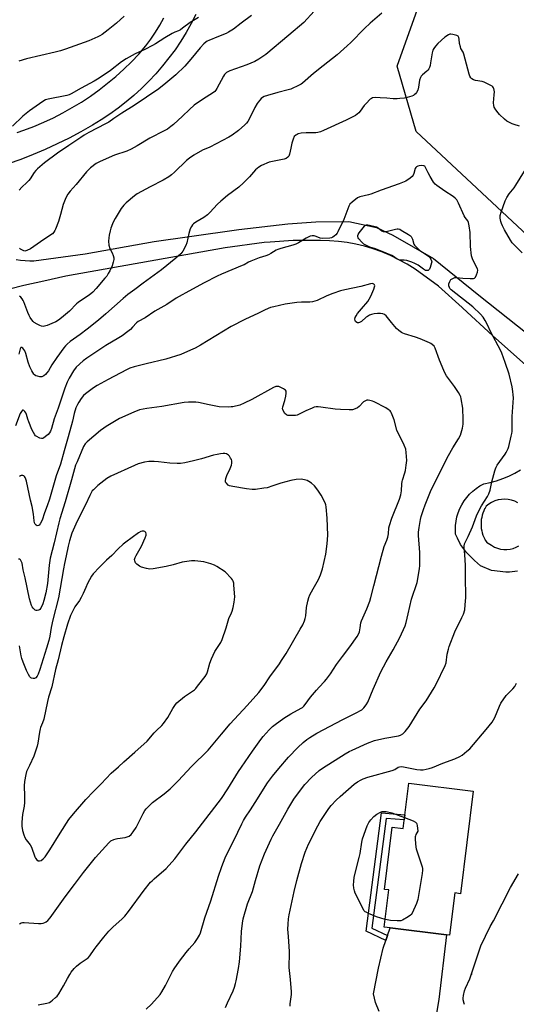
# Model space of a CAD drawing. Units: inches. Extents: x 1237765 to 1243765, y 509456 to 513456.
# Drawn here: x 1239161 to 1239422, y 511500 to 512018 of the extents above; entities that cross this region are included whole.
import ezdxf

# ---------------------------------------------------------------- set-up
doc = ezdxf.new("R2010")
doc.units = ezdxf.units.IN
doc.header["$MEASUREMENT"] = 0
for name, color, linetype in [('BLDG-Footprint', 5, 'Continuous'), ('ELEV-Spot Elevation', 7, 'Continuous'), ('NTRL-Trees', 3, 'Continuous'), ('TRANS-Non Street Sidewalk', 7, 'Continuous'), ('TRANS-Road', 130, 'Continuous'), ('Undefined', 1, 'Continuous')]:
    doc.layers.add(name, color=color, linetype=linetype)

msp = doc.modelspace()

# ---------------------------------------------------------------- linework, layer by layer
at = {"layer": 'BLDG-Footprint', "elevation": 331.64}
msp.add_lwpolyline([(1239399.41, 511612.16), (1239392.71, 511558.16), (1239389.69, 511558.54), (1239386.92, 511536.25), (1239385.37, 511536.45), (1239355.69, 511540.14), (1239352.63, 511540.52), (1239355.07, 511560.14), (1239352.67, 511560.44), (1239356.73, 511593.14), (1239362.59, 511592.42), (1239365.56, 511616.37)], close=True, dxfattribs=at)
at = {"layer": 'ELEV-Spot Elevation'}
msp.add_point((1239398.54, 511515.76, 331.89), dxfattribs=at)
at = {"layer": 'NTRL-Trees'}
msp.add_lwpolyline([(1239551.12, 512061.77), (1239502.35, 512011.17), (1239486.43, 511992.6), (1239475.82, 511971.37), (1239473.17, 511936.88), (1239475.82, 511923.62), (1239460.5, 511901.53), (1239433.37, 511899.74), (1239369.38, 511959.4), (1239359.4, 511993.74), (1239370.13, 512023.81)], dxfattribs=at)
at = {"layer": 'TRANS-Non Street Sidewalk'}
msp.add_lwpolyline([(1239354.31, 511536.11), (1239353.41, 511533.49), (1239343.13, 511538.43), (1239351.16, 511600.76), (1239363.49, 511599.7), (1239363.15, 511596.97), (1239353.55, 511597.8), (1239346.11, 511540.05)], close=True, dxfattribs=at)
at = {"layer": 'TRANS-Road'}
for points in [[(1239253.5, 512021), (1239251.02, 512016.21), (1239248.35, 512011.52), (1239245.51, 512006.93), (1239242.48, 512002.46), (1239239.28, 511998.12), (1239235.91, 511993.9), (1239232.38, 511989.82), (1239228.7, 511985.87), (1239224.86, 511982.08), (1239220.87, 511978.44), (1239216.75, 511974.95), (1239212.49, 511971.63), (1239208.11, 511968.49), (1239203.6, 511965.51), (1239198.99, 511962.71), (1239192.92, 511959.25), (1239186.76, 511955.97), (1239180.51, 511952.87), (1239174.17, 511949.95), (1239167.74, 511947.21), (1239161.24, 511944.66), (1239154.67, 511942.31)], [(1239159.33, 511958.86), (1239162.87, 511960.13), (1239168.15, 511962.11), (1239173.35, 511964.29), (1239178.47, 511966.66), (1239183.49, 511969.23), (1239188.42, 511971.98), (1239193.24, 511974.91), (1239197.94, 511978.02), (1239202.53, 511981.31), (1239206.98, 511984.77), (1239211.31, 511988.39), (1239215.49, 511992.17), (1239219.53, 511996.11), (1239223.42, 512000.19), (1239227.15, 512004.42), (1239229.77, 512007.96), (1239232.22, 512011.62), (1239234.49, 512015.4), (1239236.57, 512019.27)], [(1239349.92, 511496.12), (1239348.02, 511500.94), (1239346.91, 511505.39), (1239349.52, 511518.94), (1239352.04, 511529.48), (1239353.41, 511533.49), (1239354.31, 511536.11), (1239355.69, 511540.14), (1239385.37, 511536.45), (1239381.4, 511502.41), (1239378.84, 511488.11)]]:
    msp.add_lwpolyline(points, dxfattribs=at)
for points in [[(1239158.77, 511891.97, 0), (1239161.18, 511891.68, 0), (1239163.6, 511891.46, 0), (1239166.03, 511891.33, 0), (1239168.23, 511891.28, 0), (1239195.26, 511895, 0), (1239231.58, 511901.47, 0), (1239250.06, 511904.21, 0), (1239276.02, 511907.74, 0), (1239301.8, 511910.76, 0), (1239316.58, 511911.89, 0), (1239333.89, 511912.1, 0), (1239348.58, 511908.85, 0), (1239357.16, 511904.88, 0), (1239378.62, 511892.46, 0), (1239402.32, 511873.26, 0), (1239443.2, 511840.9, 0)], [(1239428.67, 511835.04, 0), (1239409.53, 511851.99, 0), (1239394.04, 511866.37, 0), (1239393.56, 511866.81, 0), (1239381.13, 511877.96, 0), (1239368.85, 511886.9, 0), (1239364.66, 511889.52, 0), (1239360.35, 511891.92, 0), (1239355.91, 511894.09, 0), (1239351.36, 511896.02, 0), (1239346.72, 511897.72, 0), (1239342.24, 511899.07, 0), (1239337.7, 511900.17, 0), (1239333.1, 511901, 0), (1239328.45, 511901.58, 0), (1239323.79, 511901.9, 0), (1239319.11, 511901.95, 0), (1239304.72, 511902.05, 0), (1239292.64, 511901.23, 0), (1239289.36, 511901, 0), (1239268.91, 511898.23, 0), (1239184.95, 511883.19, 0), (1239173.47, 511880.56, 0), (1239162.89, 511878.29, 0), (1239155.28, 511876.38, 0)], [(1239422.74, 511727.98, 0), (1239421.37, 511727.71, 0), (1239419.99, 511727.51, 0), (1239418.6, 511727.4, 0), (1239417.2, 511727.36, 0), (1239416.6, 511727.37, 0), (1239409.1, 511728.32, 0), (1239403.23, 511730.78, 0), (1239400.09, 511733.56, 0), (1239395.89, 511737.85, 0), (1239392.67, 511742.01, 0), (1239391.13, 511745.3, 0), (1239390.17, 511747.34, 0), (1239390.05, 511749.65, 0), (1239390.12, 511751.96, 0), (1239390.4, 511754.25, 0), (1239390.87, 511756.52, 0), (1239391.54, 511758.73, 0), (1239392.39, 511760.88, 0), (1239393.43, 511762.94, 0), (1239394.64, 511764.91, 0), (1239396.02, 511766.77, 0), (1239397.55, 511768.49, 0), (1239399.23, 511770.09, 0), (1239401.04, 511771.52, 0), (1239402.96, 511772.8, 0), (1239404.99, 511773.91, 0), (1239408.39, 511774.63, 0), (1239411.74, 511775.56, 0), (1239415.03, 511776.69, 0), (1239418.24, 511778.01, 0), (1239421.37, 511779.53, 0), (1239424.39, 511781.24, 0)], [(1239422.94, 511763.97, 0), (1239421.32, 511764.76, 0), (1239419.62, 511765.34, 0), (1239417.86, 511765.7, 0), (1239416.07, 511765.84, 0), (1239414.27, 511765.76, 0), (1239412.5, 511765.45, 0), (1239410.78, 511764.92, 0), (1239409.14, 511764.18, 0), (1239407.6, 511763.24, 0), (1239406.2, 511762.12, 0), (1239405.51, 511760.79, 0), (1239405.46, 511760.7, 0), (1239404.96, 511759.63, 0), (1239404.53, 511758.54, 0), (1239404.18, 511757.41, 0), (1239403.91, 511756.27, 0), (1239403.71, 511755.11, 0), (1239403.59, 511753.93, 0), (1239403.55, 511752.76, 0), (1239403.6, 511751.58, 0), (1239403.72, 511750.41, 0), (1239403.92, 511749.24, 0), (1239404.2, 511748.1, 0), (1239404.56, 511746.98, 0), (1239404.99, 511745.88, 0), (1239405.49, 511744.82, 0), (1239405.75, 511744.34, 0), (1239406.36, 511743.33, 0), (1239406.44, 511743.21, 0), (1239409.05, 511741.63, 0), (1239410.72, 511740.64, 0), (1239412.27, 511740.02, 0), (1239413.88, 511739.59, 0), (1239415.54, 511739.36, 0), (1239417.21, 511739.35, 0), (1239418.87, 511739.54, 0), (1239420.49, 511739.94, 0), (1239422.05, 511740.53, 0), (1239423.53, 511741.32, 0)]]:
    msp.add_polyline3d(points, dxfattribs=at)
at = {"layer": 'Undefined'}
for points, elevation in [([(1239254.85, 512019.4), (1239250.46, 512016.78), (1239246.48, 512013.77), (1239245.29, 512012.96), (1239244.3, 512012.44), (1239242.3, 512011.64), (1239241.01, 512010.99), (1239237.05, 512008.65), (1239232.12, 512005.49), (1239230.59, 512004.6), (1239226.61, 512002.56), (1239221.52, 512000.26), (1239216.77, 511997.61), (1239214.38, 511996.02), (1239208.43, 511991.48), (1239202.61, 511987.43), (1239199.88, 511985.82), (1239193.06, 511982.21), (1239187.73, 511979.16), (1239186.69, 511978.68), (1239185.6, 511978.37), (1239175.64, 511976.45), (1239174.34, 511975.99), (1239172.89, 511975.19), (1239165.93, 511970.27), (1239162.4, 511967.53), (1239156.91, 511962.23)], 338), ([(1239215.65, 512020.08), (1239211.62, 512016.41), (1239207.37, 512012.9), (1239204.08, 512010.54), (1239202.86, 512009.77), (1239201.85, 512009.24), (1239197.09, 512007.19), (1239184.79, 512002.77), (1239182.28, 512001.95), (1239179.41, 512001.17), (1239164.25, 511997.61), (1239160.31, 511996.49)], 340), ([(1239282.77, 512020.47), (1239277.22, 512016.38), (1239273.19, 512013.28), (1239270.68, 512011.68), (1239269.38, 512010.97), (1239265.41, 512009.33), (1239260.22, 512007.32), (1239259.43, 512006.94), (1239258.62, 512006.42), (1239257.58, 512005.47), (1239255.64, 512003.4), (1239250.87, 511997.48), (1239247.59, 511993.81), (1239242.82, 511989.32), (1239237.65, 511984.78), (1239233.9, 511981.93), (1239221.04, 511973.1), (1239214.44, 511968.99), (1239210.3, 511966.26), (1239207.59, 511964.33), (1239205.91, 511963.39), (1239197.15, 511958.9), (1239194.69, 511957.51), (1239192.82, 511956.33), (1239186.55, 511951.99), (1239180.55, 511948), (1239173.81, 511942.86), (1239170.01, 511939.68), (1239169.25, 511938.85), (1239168.41, 511937.74), (1239166.25, 511934.49), (1239165.55, 511933.59), (1239164.55, 511932.55), (1239161.84, 511930.05), (1239160.48, 511928.56)], 336), ([(1239315.69, 512022.67), (1239310.2, 512016.87), (1239302.37, 512010.03), (1239290.29, 512000.02), (1239286.55, 511997.45), (1239284.54, 511996.34), (1239280.23, 511994.49), (1239271.31, 511991.33), (1239270.29, 511990.84), (1239269.61, 511990.38), (1239268.59, 511989.48), (1239267.91, 511988.61), (1239264.49, 511982.12), (1239263.88, 511981.12), (1239263.37, 511980.52), (1239262.24, 511979.66), (1239257.45, 511976.65), (1239252.62, 511973.21), (1239250.1, 511971.01), (1239246.45, 511967.4), (1239241.68, 511963.07), (1239240.35, 511961.98), (1239238.52, 511960.72), (1239236.82, 511959.73), (1239229.2, 511955.82), (1239222.58, 511951.85), (1239219.35, 511950.06), (1239217.12, 511949.13), (1239210.69, 511947.02), (1239203.1, 511943.63), (1239201.01, 511942.52), (1239197.93, 511940.25), (1239197.08, 511939.43), (1239195.9, 511938.1), (1239190.52, 511931.59), (1239187.36, 511928.08), (1239186.11, 511926.45), (1239185.32, 511925.24), (1239184.61, 511923.68), (1239183.67, 511920.91), (1239182.25, 511915.66), (1239181.16, 511912.1), (1239179.62, 511908.02), (1239179.25, 511907.23), (1239178.68, 511906.35), (1239177.97, 511905.57), (1239177.13, 511904.93), (1239171.59, 511901.36), (1239168.16, 511898.83), (1239166.36, 511897.72), (1239164.53, 511896.7), (1239164.01, 511896.5), (1239163.49, 511896.42), (1239162.97, 511896.52), (1239162.21, 511896.87), (1239161.22, 511897.49), (1239160.59, 511898.03)], 334), ([(1239351.34, 512021.65), (1239345.23, 512016.38), (1239342.18, 512013.59), (1239335.07, 512006.27), (1239333.13, 512004.44), (1239327.78, 511999.8), (1239320.45, 511993.9), (1239315.38, 511989.95), (1239309.54, 511984.79), (1239308.83, 511984.29), (1239307.83, 511983.74), (1239303.41, 511981.67), (1239302.02, 511981.26), (1239296.64, 511979.92), (1239291.19, 511978.33), (1239289.49, 511977.77), (1239288.53, 511977.26), (1239287.89, 511976.76), (1239287.11, 511975.97), (1239286.2, 511974.91), (1239285.72, 511974.22), (1239284.5, 511971.98), (1239281.48, 511965.87), (1239280.72, 511964.64), (1239280.03, 511963.74), (1239279.24, 511962.89), (1239275.9, 511959.93), (1239272.56, 511957.55), (1239270.8, 511956.46), (1239260.87, 511951.24), (1239256.86, 511949.5), (1239252.42, 511947.02), (1239250.08, 511945.38), (1239248.53, 511944.16), (1239242.25, 511938.04), (1239240.54, 511936.56), (1239239.21, 511935.53), (1239236.27, 511933.72), (1239229.38, 511930.24), (1239222.61, 511926.67), (1239221.11, 511925.58), (1239216.7, 511921.83), (1239215.49, 511920.63), (1239214.13, 511918.87), (1239210.98, 511913.52), (1239210.17, 511912.01), (1239209.59, 511910.71), (1239208.75, 511908.58), (1239208.33, 511907.17), (1239207.8, 511904.84), (1239207.56, 511903.37), (1239207.53, 511901.6), (1239207.66, 511899.53), (1239207.77, 511898.96), (1239208.06, 511898.14), (1239209.33, 511895.47), (1239209.86, 511894.17), (1239210.24, 511892.87), (1239210.28, 511892.07), (1239209.98, 511890.67), (1239209.31, 511888.73), (1239208.13, 511886.11), (1239207.33, 511884.57), (1239206.53, 511883.33), (1239205.61, 511882.16), (1239200.96, 511876.7), (1239199.15, 511874.76), (1239197.23, 511873.22), (1239193.75, 511870.97), (1239191.47, 511869.36), (1239190.61, 511868.6), (1239186.92, 511864.89), (1239182.66, 511861.23), (1239181.07, 511860.07), (1239179.67, 511859.27), (1239177.58, 511858.27), (1239175.19, 511857.3), (1239173.83, 511856.89), (1239172.99, 511856.82), (1239172.15, 511856.91), (1239171.37, 511857.2), (1239169.86, 511858.03), (1239168.41, 511858.94), (1239167.75, 511859.46), (1239167.04, 511860.3), (1239166.29, 511861.47), (1239165.77, 511862.49), (1239165.08, 511864.09), (1239162.98, 511869.72), (1239162.62, 511870.44), (1239161.99, 511871.4), (1239161.27, 511872.27), (1239160.64, 511872.75)], 332), ([(1239423.82, 511962.2), (1239421.05, 511963.08), (1239419.97, 511963.5), (1239418.11, 511964.35), (1239417.11, 511964.91), (1239415.96, 511965.84), (1239413.36, 511968.28), (1239412.58, 511969.17), (1239411.39, 511970.82), (1239410.48, 511972.28), (1239410.23, 511973.06), (1239410.2, 511974.47), (1239410.55, 511978.79), (1239410.57, 511980.25), (1239410.33, 511981.96), (1239410.15, 511982.47), (1239409.85, 511982.89), (1239409.43, 511983.24), (1239408.43, 511983.82), (1239405.22, 511985.36), (1239404.12, 511985.68), (1239400.73, 511986.28), (1239399.64, 511986.56), (1239398.73, 511987.11), (1239398.17, 511987.74), (1239397.72, 511988.49), (1239397.31, 511989.58), (1239394.51, 512000.11), (1239394.08, 512001.18), (1239392.98, 512003.18), (1239392.68, 512004.01), (1239392.29, 512005.75), (1239392.11, 512007.95), (1239391.88, 512008.95), (1239391.47, 512009.53), (1239390.75, 512009.91), (1239388.76, 512010.5), (1239387.62, 512010.66), (1239387.09, 512010.58), (1239386.36, 512010.27), (1239384.51, 512009.01), (1239380.9, 512005.8), (1239379.51, 512004.32), (1239378.65, 512003.17), (1239378.23, 512002.19), (1239377.86, 512000.88), (1239377.03, 511995.47), (1239376.75, 511994.09), (1239376.41, 511993.03), (1239376.05, 511992.32), (1239375.6, 511991.66), (1239375, 511991.08), (1239372.81, 511989.3), (1239372.11, 511988.47), (1239371.68, 511987.78), (1239371.24, 511986.46), (1239370.61, 511982.76), (1239370.21, 511981.13), (1239369.53, 511979.91), (1239369.01, 511979.24), (1239368.42, 511978.64), (1239367.97, 511978.33), (1239367.19, 511978), (1239364.7, 511977.27), (1239363.3, 511976.96), (1239360.79, 511976.7), (1239359.39, 511976.62), (1239357.39, 511976.67), (1239353.96, 511976.87), (1239350.48, 511977.21), (1239347.81, 511977.22), (1239346.38, 511977.04), (1239345.94, 511976.85), (1239345.28, 511976.38), (1239343.07, 511974.16), (1239342.13, 511973.05), (1239340.02, 511970.15), (1239339.25, 511969.25), (1239337.5, 511967.88), (1239335.8, 511966.87), (1239332.6, 511965.45), (1239320.65, 511959.85), (1239319.02, 511959.18), (1239317.66, 511958.85), (1239316.52, 511958.71), (1239311.47, 511958.67), (1239308.89, 511958.45), (1239307.25, 511958.12), (1239306.74, 511957.91), (1239306.03, 511957.46), (1239305.25, 511956.69), (1239304.66, 511955.45), (1239304.03, 511953.28), (1239303.5, 511950.66), (1239302.72, 511947.54), (1239302.32, 511946.49), (1239301.83, 511945.87), (1239300.97, 511945.24), (1239299.98, 511944.82), (1239293.81, 511943.63), (1239292.1, 511943.18), (1239288.07, 511941.48), (1239286.55, 511940.65), (1239284.81, 511939.14), (1239281.67, 511935.51), (1239278.49, 511932.33), (1239276.04, 511930.18), (1239270.03, 511925.74), (1239266.53, 511922.8), (1239264.9, 511921.23), (1239260.75, 511916.74), (1239259.51, 511915.52), (1239257.69, 511914.17), (1239253.46, 511911.68), (1239252.29, 511910.86), (1239251.73, 511910.29), (1239251.09, 511909.43), (1239250.5, 511908.19), (1239249.78, 511905.72), (1239248.67, 511900.76), (1239248.19, 511899.36), (1239246.65, 511896.45), (1239246.13, 511895.73), (1239245.52, 511895.08), (1239242.88, 511892.66), (1239235.38, 511886.5), (1239225.7, 511879.64), (1239221.31, 511876.25), (1239217.62, 511873.6), (1239215.13, 511871.53), (1239206, 511863.33), (1239202.19, 511860.07), (1239196.16, 511855.28), (1239192.46, 511852.48), (1239187.37, 511848.77), (1239185.79, 511847.51), (1239184.83, 511846.58), (1239184, 511845.59), (1239180.21, 511840.41), (1239177.67, 511836.56), (1239175.82, 511833.49), (1239175.01, 511832.29), (1239174.29, 511831.41), (1239173.39, 511830.72), (1239172.35, 511830.28), (1239171.8, 511830.21), (1239171.23, 511830.27), (1239170.08, 511830.56), (1239169.25, 511830.85), (1239168.51, 511831.28), (1239168.13, 511831.67), (1239167.1, 511833.37), (1239166.13, 511835.44), (1239165.25, 511838.06), (1239163.95, 511842.5), (1239163.37, 511843.92), (1239162.95, 511844.68), (1239162.42, 511845.28), (1239161.79, 511845.61), (1239161.4, 511845.61), (1239161.12, 511845.36), (1239160.94, 511844.94), (1239160.33, 511842.19)], 330), ([(1239268.97, 511498.28), (1239270.14, 511500.67), (1239273.04, 511507.05), (1239273.77, 511508.94), (1239274.33, 511510.86), (1239274.65, 511512.27), (1239275.84, 511518.75), (1239276.39, 511522.35), (1239277.05, 511530.62), (1239277.49, 511538.3), (1239277.92, 511542.57), (1239278.35, 511544.95), (1239280.7, 511552.79), (1239283.21, 511559.38), (1239284.81, 511565.16), (1239287.07, 511572.74), (1239289.65, 511579.17), (1239293.02, 511586.81), (1239293.93, 511588.62), (1239297.56, 511594.81), (1239301.79, 511602.61), (1239303.4, 511605.3), (1239305.1, 511607.95), (1239309.55, 511614.08), (1239310.87, 511615.66), (1239314.33, 511619.39), (1239318.44, 511622.99), (1239320.03, 511624.22), (1239332.11, 511631.77), (1239334.13, 511632.97), (1239335.69, 511633.78), (1239343.87, 511637.41), (1239347.57, 511638.81), (1239352.96, 511640.05), (1239360.17, 511641.31), (1239361.24, 511641.65), (1239362.42, 511642.3), (1239363.61, 511643.51), (1239365.75, 511646.22), (1239371.39, 511655.38), (1239374.64, 511659.72), (1239378.89, 511666.51), (1239380, 511668.53), (1239384.76, 511678.21), (1239385.16, 511679.68), (1239385.81, 511684.19), (1239386.42, 511686.94), (1239386.85, 511688.31), (1239389.76, 511695.93), (1239393.47, 511703.47), (1239394.32, 511705.34), (1239394.96, 511707.61), (1239395.27, 511710.16), (1239395.53, 511714.17), (1239395.31, 511725.3), (1239395.47, 511731.11), (1239395.09, 511736.57), (1239394.62, 511740.31), (1239394.69, 511741.16), (1239394.92, 511742.28), (1239395.22, 511743.09), (1239396.79, 511746.21), (1239399.08, 511751.34), (1239401.21, 511757.04), (1239401.9, 511758.61), (1239403.85, 511762.42), (1239407, 511767.34), (1239407.67, 511768.64), (1239408.37, 511770.55), (1239409.26, 511775.01), (1239410.76, 511780.73), (1239411.13, 511781.85), (1239411.54, 511782.74), (1239412.12, 511783.71), (1239416.19, 511789.47), (1239416.81, 511790.45), (1239417.32, 511791.46), (1239417.78, 511792.5), (1239418.14, 511793.6), (1239419.51, 511798.96), (1239419.79, 511800.36), (1239419.9, 511801.44), (1239419.98, 511809.34), (1239420.58, 511819.25), (1239420.55, 511820.84), (1239420.38, 511822.52), (1239419.97, 511825.06), (1239418.34, 511831.68), (1239416.33, 511837.73), (1239414.55, 511842.64), (1239413.79, 511844.25), (1239408.65, 511853.69), (1239406.84, 511857.96), (1239405.71, 511859.96), (1239404.63, 511861.65), (1239403.22, 511863.18), (1239399.18, 511867.13), (1239387.91, 511875.97), (1239387.16, 511876.84), (1239386.9, 511877.32), (1239386.65, 511878.09), (1239386.59, 511878.62), (1239386.66, 511879.17), (1239387.14, 511880.5), (1239387.74, 511881.43), (1239388.68, 511882.08), (1239389.76, 511882.46), (1239390.58, 511882.51), (1239394.01, 511882.22), (1239397.92, 511882), (1239399.63, 511882.05), (1239400.1, 511882.22), (1239400.6, 511882.76), (1239401.22, 511884), (1239401.72, 511885.33), (1239401.9, 511886.38), (1239401.73, 511887.09), (1239399.33, 511891.87), (1239398.89, 511892.92), (1239398.61, 511894.02), (1239397.99, 511898.81), (1239397.79, 511906.19), (1239397.36, 511909.74), (1239397.01, 511911.46), (1239396.54, 511912.38), (1239395.2, 511914.06), (1239394.62, 511915), (1239391.76, 511921.65), (1239391.23, 511922.7), (1239390.75, 511923.41), (1239389.95, 511924.24), (1239388.82, 511925.16), (1239384.57, 511927.91), (1239380.32, 511930.93), (1239379.46, 511931.66), (1239378.59, 511932.8), (1239376.76, 511935.76), (1239375.69, 511937.69), (1239374.36, 511940.47), (1239373.91, 511941.07), (1239373.5, 511941.32), (1239372.45, 511941.46), (1239371.03, 511941.37), (1239370.21, 511941.19), (1239369.52, 511940.81), (1239369.17, 511940.42), (1239368.93, 511939.96), (1239368.16, 511937.27), (1239367.83, 511936.46), (1239367.38, 511935.73), (1239366.34, 511934.81), (1239363.93, 511933.28), (1239360.39, 511931.88), (1239351.01, 511928.56), (1239345.63, 511926.5), (1239344.25, 511926.11), (1239339.8, 511925.09), (1239338.56, 511924.41), (1239335.77, 511922.29), (1239334.48, 511921.14), (1239333.89, 511920.18), (1239331.3, 511913.08), (1239328.27, 511906.51), (1239327.85, 511905.87), (1239327.11, 511905.01), (1239326.29, 511904.22), (1239325.63, 511903.72), (1239324.86, 511903.43), (1239324.01, 511903.3), (1239319.92, 511903.09), (1239318.82, 511903.25), (1239316.83, 511904.12), (1239315.78, 511904.41), (1239314.71, 511904.49), (1239313.55, 511904.25), (1239311.5, 511903.3), (1239307.45, 511900.73), (1239306.15, 511900.02), (1239304.48, 511899.48), (1239298.21, 511897.87), (1239296.67, 511897.36), (1239295.65, 511896.85), (1239292.87, 511895.14), (1239291.62, 511894.49), (1239290.31, 511893.99), (1239286.73, 511892.86), (1239282.41, 511891.18), (1239281.13, 511890.59), (1239278.91, 511889.3), (1239277.88, 511888.81), (1239266.86, 511884.23), (1239264.74, 511883.27), (1239257.8, 511879.79), (1239249.83, 511875.27), (1239244.63, 511872.51), (1239243.16, 511871.61), (1239238.25, 511868.26), (1239231.84, 511864.74), (1239226.83, 511861.29), (1239223.07, 511859.44), (1239222.22, 511858.7), (1239220.16, 511856.37), (1239218.97, 511855.17), (1239217.6, 511854.03), (1239214.6, 511851.83), (1239212.92, 511850.71), (1239206.12, 511846.8), (1239195.98, 511840.13), (1239194.18, 511838.74), (1239190.52, 511835.26), (1239189.11, 511833.34), (1239186.7, 511829.56), (1239185.78, 511827.46), (1239184.51, 511824.25), (1239180.97, 511813.84), (1239178.79, 511808.1), (1239177.4, 511802.99), (1239176.94, 511801.6), (1239176.42, 511800.72), (1239175.65, 511799.88), (1239174.35, 511798.78), (1239173.22, 511798.04), (1239172.76, 511797.84), (1239172.27, 511797.79), (1239171.23, 511798.05), (1239169.46, 511798.93), (1239169.03, 511799.27), (1239168.66, 511799.7), (1239167.93, 511800.95), (1239167.14, 511802.54), (1239165.49, 511806.48), (1239164.95, 511807.98), (1239164.28, 511810.38), (1239163.87, 511811.38), (1239163.46, 511812.04), (1239162.96, 511812.54), (1239162.61, 511812.71), (1239162.27, 511812.68), (1239161.64, 511812.08), (1239160.96, 511810.94), (1239158.59, 511804.44)], 328), ([(1239425.27, 511895.61), (1239421.3, 511899.41), (1239420.02, 511900.82), (1239419.1, 511902.23), (1239415.9, 511907.65), (1239414.89, 511909.67), (1239414.33, 511910.98), (1239413.98, 511912.07), (1239413.72, 511913.79), (1239413.71, 511915.19), (1239414.15, 511916.99), (1239416.26, 511922.91), (1239417.13, 511924.7), (1239418.29, 511926.66), (1239420.99, 511929.76), (1239421.96, 511931.14), (1239426.43, 511938.52)], 330), ([(1239227.28, 511497.29), (1239230.11, 511500.03), (1239234.61, 511505.11), (1239235.62, 511506.52), (1239237.46, 511509.77), (1239241.12, 511517.13), (1239241.99, 511518.65), (1239244.86, 511522.66), (1239248.29, 511527.17), (1239249.92, 511529.21), (1239252.82, 511532.45), (1239254.29, 511534.56), (1239255.31, 511536.27), (1239255.86, 511537.62), (1239258.21, 511545.39), (1239261.38, 511554.32), (1239265.41, 511567.4), (1239266.87, 511571.9), (1239267.56, 511573.86), (1239269.31, 511577.98), (1239273.42, 511586.19), (1239277.57, 511594.87), (1239278.49, 511596.61), (1239279.63, 511598.52), (1239282.2, 511602.27), (1239285.96, 511608.01), (1239289.97, 511614.62), (1239291.19, 511616.46), (1239293.84, 511620.05), (1239297.05, 511624.15), (1239302.16, 511629.96), (1239307.06, 511635.09), (1239310.02, 511637.78), (1239311.83, 511639.28), (1239313.48, 511640.45), (1239317.11, 511642.72), (1239330.85, 511649.89), (1239337.46, 511653.2), (1239340.74, 511655.03), (1239341.43, 511655.53), (1239341.82, 511655.93), (1239343.01, 511657.53), (1239343.9, 511659.01), (1239346.73, 511665.89), (1239350.89, 511674.93), (1239353.54, 511680.28), (1239357.26, 511686.59), (1239360.86, 511692.97), (1239363.56, 511699.2), (1239364.23, 511701.01), (1239365.17, 511705.49), (1239367.03, 511713.24), (1239369.87, 511722.05), (1239371.24, 511729.14), (1239371.38, 511730.87), (1239371.42, 511737.83), (1239370.65, 511746.71), (1239370.6, 511748.42), (1239370.92, 511750.9), (1239371.73, 511755.16), (1239372.1, 511756.75), (1239373.29, 511760.43), (1239374.21, 511762.9), (1239376.97, 511769.85), (1239378.66, 511773.59), (1239386.5, 511788.86), (1239388.76, 511792.84), (1239391.69, 511797.56), (1239392.69, 511799.62), (1239393.79, 511803.24), (1239394.11, 511805.41), (1239394.13, 511807.72), (1239393.96, 511813.82), (1239393.14, 511818.67), (1239392.86, 511819.79), (1239392.58, 511820.5), (1239391.71, 511821.99), (1239389.63, 511825.13), (1239385.46, 511830.74), (1239384.66, 511831.95), (1239383.9, 511833.57), (1239381.65, 511839.11), (1239379.41, 511845.36), (1239378.85, 511846.33), (1239377.86, 511847.31), (1239377.17, 511847.8), (1239376.4, 511848.22), (1239371.46, 511850.28), (1239369.06, 511851.11), (1239363.27, 511852.92), (1239362.47, 511853.22), (1239361.7, 511853.63), (1239360.23, 511854.66), (1239359.15, 511855.63), (1239356.51, 511858.94), (1239353.67, 511862.28), (1239352.8, 511862.98), (1239351.83, 511863.44), (1239350.73, 511863.64), (1239349, 511863.65), (1239347.29, 511863.42), (1239345.88, 511863.12), (1239344.86, 511862.75), (1239343.72, 511862.1), (1239343.04, 511861.59), (1239340.61, 511859.4), (1239339.66, 511858.79), (1239339, 511858.66), (1239338.58, 511858.71), (1239338.13, 511858.92), (1239337.56, 511859.45), (1239337.31, 511859.89), (1239337.2, 511860.65), (1239337.34, 511861.42), (1239337.75, 511862.31), (1239338.61, 511863.53), (1239340.62, 511866.12), (1239343.92, 511869.97), (1239344.69, 511871.21), (1239345.49, 511872.76), (1239347.14, 511876.42), (1239347.57, 511877.7), (1239347.59, 511878.18), (1239347.43, 511878.63), (1239347.13, 511879), (1239346.73, 511879.25), (1239346.25, 511879.32), (1239345.42, 511879.21), (1239340.22, 511877.83), (1239331.88, 511876.1), (1239329.62, 511875.5), (1239325.52, 511874.14), (1239322.37, 511872.82), (1239317.34, 511870.46), (1239314.88, 511869.66), (1239313.47, 511869.5), (1239309.13, 511869.56), (1239306.56, 511869.42), (1239300.41, 511868.45), (1239294.43, 511867.19), (1239292.78, 511866.71), (1239289.93, 511865.5), (1239286.39, 511863.74), (1239279.17, 511860.39), (1239272.08, 511856.7), (1239255.94, 511846.96), (1239253.07, 511845.41), (1239250.68, 511844.21), (1239245.48, 511842.08), (1239237.6, 511839.62), (1239227.23, 511837.1), (1239220.93, 511835.44), (1239218.7, 511834.78), (1239216.94, 511834), (1239207.36, 511828.92), (1239201.53, 511825.72), (1239199.58, 511824.47), (1239195.35, 511821.37), (1239194.28, 511820.41), (1239193.08, 511818.84), (1239191.81, 511816.97), (1239191.14, 511815.72), (1239190.33, 511813.92), (1239189.39, 511810.99), (1239188.43, 511806.99), (1239186.17, 511798.59), (1239184.07, 511791.31), (1239182.14, 511784.22), (1239180, 511778.08), (1239176.42, 511765.84), (1239175.22, 511762.33), (1239173.8, 511758.7), (1239172.52, 511754.77), (1239171.48, 511752.79), (1239171.01, 511752.19), (1239170.64, 511751.93), (1239169.99, 511751.89), (1239169.34, 511752.15), (1239168.86, 511752.69), (1239168.55, 511753.41), (1239168.31, 511754.51), (1239167.93, 511757.92), (1239167.27, 511761.94), (1239166.39, 511765.38), (1239164.3, 511775.33), (1239164, 511776.46), (1239163.67, 511777.23), (1239163.24, 511777.84), (1239162.88, 511778.14), (1239162.45, 511778.3), (1239161.98, 511778.35), (1239161.51, 511778.3), (1239161.08, 511778.14), (1239160.69, 511777.82)], 326), ([(1239170.41, 511499.58), (1239175.01, 511500.46), (1239176.4, 511500.88), (1239177.13, 511501.34), (1239178.04, 511502.07), (1239179.59, 511503.44), (1239180.41, 511504.28), (1239181.26, 511505.49), (1239183.72, 511509.58), (1239185.83, 511513.51), (1239187.04, 511515.58), (1239187.86, 511516.76), (1239189.43, 511518.71), (1239190.64, 511519.94), (1239192.63, 511521.66), (1239195.79, 511523.61), (1239196.83, 511524.47), (1239197.65, 511525.49), (1239199.92, 511528.81), (1239200.97, 511530.22), (1239204.98, 511535.28), (1239207.69, 511538.41), (1239209.67, 511540.56), (1239214.6, 511544.89), (1239216.01, 511546.34), (1239217.98, 511548.87), (1239226.25, 511560.07), (1239229.57, 511564.15), (1239230.36, 511565.01), (1239231.46, 511566), (1239237.87, 511571.36), (1239242.36, 511576.45), (1239248.23, 511584.17), (1239253.51, 511590.65), (1239258.69, 511597.56), (1239263.49, 511603.73), (1239266.88, 511608.29), (1239270.2, 511613.34), (1239275.91, 511622.49), (1239277.4, 511624.73), (1239283.21, 511633.27), (1239287.64, 511639.26), (1239288.93, 511640.9), (1239292.02, 511644.43), (1239293.83, 511646.14), (1239295.2, 511647.22), (1239299.74, 511650.5), (1239303.49, 511652.82), (1239308.89, 511655.8), (1239309.56, 511656.26), (1239310.3, 511656.94), (1239311.02, 511657.82), (1239313.75, 511661.53), (1239316.96, 511665.38), (1239318.31, 511666.95), (1239321.2, 511669.92), (1239322.25, 511671.15), (1239324.24, 511673.98), (1239327.47, 511678.84), (1239330.58, 511683.1), (1239334.47, 511688.11), (1239338.37, 511693.63), (1239339.08, 511694.77), (1239339.54, 511696.02), (1239339.96, 511698.2), (1239340.28, 511700.73), (1239340.57, 511701.81), (1239343.45, 511708.16), (1239344.98, 511712.18), (1239345.62, 511714.08), (1239347.22, 511720.23), (1239351.09, 511735.84), (1239352.66, 511740.86), (1239353.98, 511744.21), (1239354.48, 511745.9), (1239354.85, 511747.63), (1239355.03, 511750.69), (1239355.3, 511752.07), (1239356.64, 511755.9), (1239360.58, 511765.89), (1239361.28, 511768.17), (1239361.7, 511770.2), (1239361.87, 511773.94), (1239362, 511775.08), (1239362.2, 511775.93), (1239363.5, 511779.76), (1239363.79, 511780.88), (1239364.21, 511783.82), (1239364.43, 511786.18), (1239364.16, 511790.46), (1239363.9, 511792.14), (1239363.04, 511794.27), (1239359.27, 511802.18), (1239357.81, 511807.54), (1239356.44, 511811.12), (1239356.04, 511811.88), (1239355.72, 511812.31), (1239354.73, 511813.14), (1239353.51, 511813.86), (1239347.28, 511817.17), (1239346.46, 511817.45), (1239345.07, 511817.77), (1239344.23, 511817.9), (1239343.41, 511817.92), (1239342.66, 511817.7), (1239341.77, 511817.11), (1239339.37, 511814.67), (1239338.52, 511813.95), (1239337.24, 511813.35), (1239335.87, 511812.94), (1239334.16, 511812.83), (1239329.53, 511813.03), (1239326.8, 511813.3), (1239319.19, 511814.33), (1239317.84, 511814.43), (1239316.79, 511814.41), (1239315.77, 511814.23), (1239314.66, 511813.82), (1239311.41, 511812.34), (1239307.81, 511810.55), (1239306.76, 511810.12), (1239305.93, 511809.94), (1239304.77, 511809.86), (1239303.02, 511809.84), (1239301.89, 511809.94), (1239301.16, 511810.24), (1239300.36, 511811.03), (1239299.37, 511812.47), (1239299.15, 511812.97), (1239299.07, 511813.46), (1239299.21, 511814.38), (1239300.2, 511817.75), (1239300.76, 511820.15), (1239301, 511821.61), (1239301.02, 511822.17), (1239300.93, 511822.67), (1239300.55, 511823.28), (1239299.66, 511823.95), (1239297.85, 511824.89), (1239297.04, 511825.15), (1239296.55, 511825.2), (1239295.58, 511825.1), (1239294.31, 511824.57), (1239282.84, 511818.34), (1239278.89, 511816.35), (1239276.61, 511815.42), (1239272.89, 511814.5), (1239272.02, 511814.38), (1239270.58, 511814.35), (1239265.66, 511814.48), (1239260.53, 511815.45), (1239254.84, 511816.8), (1239253.4, 511816.94), (1239249.65, 511816.97), (1239247.38, 511816.69), (1239235.52, 511814.65), (1239227.66, 511813.63), (1239223.86, 511812.89), (1239220.72, 511811.7), (1239213.32, 511808.23), (1239211.52, 511807.25), (1239206.19, 511804.06), (1239204.97, 511803.28), (1239203.25, 511801.98), (1239196.19, 511796.11), (1239195.18, 511794.97), (1239194.34, 511793.5), (1239190.9, 511785.58), (1239190.16, 511783.7), (1239189.54, 511781.76), (1239187.97, 511776.04), (1239184.58, 511764.47), (1239181.79, 511755.52), (1239181.24, 511753.41), (1239178.85, 511742.9), (1239176.83, 511734.8), (1239176.31, 511731.07), (1239175.36, 511721.41), (1239174.52, 511716.57), (1239173.47, 511712.52), (1239172.92, 511710.82), (1239171.83, 511708.42), (1239171.32, 511707.78), (1239170.87, 511707.48), (1239169.85, 511707.19), (1239169.34, 511707.22), (1239168.9, 511707.42), (1239168.3, 511707.89), (1239167.75, 511708.48), (1239167.3, 511709.17), (1239166.96, 511709.94), (1239165.85, 511713.47), (1239163.58, 511724.36), (1239162.57, 511728.6), (1239161.93, 511732.14), (1239161.68, 511732.93), (1239161.36, 511733.62), (1239161.09, 511734), (1239160.77, 511734.25), (1239160.07, 511734.26)], 324), ([(1239160.69, 511542.12), (1239161.05, 511542.48), (1239161.47, 511542.76), (1239162.25, 511542.94), (1239163.11, 511542.96), (1239170.55, 511542.51), (1239172.04, 511542.5), (1239173.15, 511542.67), (1239173.93, 511542.93), (1239174.65, 511543.35), (1239175.53, 511544.06), (1239176.68, 511545.37), (1239184.67, 511556.58), (1239189.65, 511563), (1239194.32, 511569.34), (1239200.55, 511577.21), (1239207.57, 511585.02), (1239208.7, 511586), (1239210.3, 511586.74), (1239211.44, 511587.11), (1239212.28, 511587.29), (1239216.26, 511587.78), (1239217.36, 511588.01), (1239218.31, 511588.46), (1239219.34, 511589.29), (1239220.39, 511590.64), (1239221.95, 511593.05), (1239225.65, 511600.38), (1239226.55, 511601.9), (1239227.24, 511602.85), (1239228.44, 511604.13), (1239230.55, 511606.15), (1239236.72, 511610.7), (1239239.99, 511613.41), (1239244.14, 511617.65), (1239251.18, 511625.13), (1239259.85, 511633.73), (1239266.91, 511642.21), (1239271.57, 511647.64), (1239280.51, 511657.19), (1239286.55, 511664.12), (1239289.32, 511667.76), (1239292.36, 511672.32), (1239297.42, 511679.16), (1239298.58, 511680.84), (1239300.97, 511684.57), (1239308.44, 511697.33), (1239309.69, 511699.72), (1239310.71, 511701.88), (1239311.06, 511702.98), (1239311.3, 511704.39), (1239311.65, 511708.83), (1239312.41, 511712.2), (1239312.93, 511714.15), (1239313.5, 511715.48), (1239315.12, 511718.59), (1239317.99, 511723.55), (1239319.1, 511726.01), (1239320.18, 511729.18), (1239321.91, 511736.89), (1239322.63, 511742.34), (1239322.92, 511746.86), (1239322.61, 511755.83), (1239322.07, 511761.9), (1239321.86, 511762.85), (1239321.49, 511763.87), (1239319.46, 511768.01), (1239317.67, 511770.61), (1239315.93, 511772.79), (1239314.36, 511774.29), (1239313, 511775.23), (1239311.96, 511775.67), (1239310.6, 511776.1), (1239309.77, 511776.27), (1239308.89, 511776.32), (1239306.22, 511776.17), (1239303.44, 511775.71), (1239298.2, 511774.27), (1239293.98, 511772.79), (1239291.04, 511771.89), (1239289.31, 511771.57), (1239284.9, 511770.98), (1239283.17, 511770.97), (1239280.06, 511771.35), (1239272.84, 511772.49), (1239271.16, 511772.89), (1239270.46, 511773.29), (1239269.51, 511774.22), (1239269.11, 511774.86), (1239269.01, 511775.59), (1239269.23, 511776.67), (1239269.79, 511778.31), (1239271.55, 511782.01), (1239272.2, 511783.69), (1239272.42, 511784.84), (1239272.39, 511786), (1239272.14, 511786.79), (1239271.76, 511787.52), (1239271.13, 511788.45), (1239270.58, 511789.05), (1239270.19, 511789.34), (1239269.52, 511789.64), (1239268.7, 511789.81), (1239267.86, 511789.87), (1239266.43, 511789.8), (1239264.67, 511789.45), (1239262.66, 511788.94), (1239256.46, 511787.1), (1239252.26, 511785.99), (1239247.65, 511785.04), (1239245.33, 511784.63), (1239243.56, 511784.57), (1239239.7, 511784.72), (1239233.85, 511785.52), (1239231.49, 511785.72), (1239228.66, 511785.61), (1239226.42, 511785.35), (1239223.13, 511784.38), (1239221.23, 511783.65), (1239208.77, 511777.96), (1239206.64, 511776.78), (1239203.47, 511774.34), (1239201.91, 511773.02), (1239199.54, 511770.81), (1239198.95, 511770.16), (1239198.49, 511769.5), (1239197.56, 511767.8), (1239195.31, 511762.91), (1239190.99, 511754.23), (1239188.24, 511747.98), (1239186.9, 511743.86), (1239186.2, 511741.1), (1239185.26, 511736.1), (1239184.3, 511732.04), (1239183.73, 511729.15), (1239181.18, 511713.86), (1239178.19, 511702.37), (1239177.35, 511698.36), (1239176.57, 511693.7), (1239176.04, 511691.4), (1239174.91, 511687.45), (1239171.37, 511676.15), (1239170.37, 511673.7), (1239169.85, 511672.66), (1239169.17, 511671.84), (1239168.52, 511671.5), (1239167.76, 511671.43), (1239167, 511671.55), (1239166.55, 511671.75), (1239166, 511672.32), (1239165.28, 511673.57), (1239164.25, 511675.7), (1239162.49, 511680.09), (1239161.81, 511681.97), (1239161.45, 511683.37), (1239160.64, 511688.57)], 322), ([(1239303.09, 511498.91), (1239303.11, 511500.17), (1239303.73, 511505.02), (1239303.82, 511506.46), (1239303.31, 511512.96), (1239302.66, 511517.64), (1239302.51, 511519.31), (1239302.5, 511520.97), (1239302.69, 511525.37), (1239302.7, 511527.65), (1239302.27, 511535.58), (1239301.86, 511539.57), (1239301.96, 511542.13), (1239302.22, 511545), (1239302.58, 511547.06), (1239305.24, 511559.39), (1239306.58, 511565.08), (1239309.14, 511574.1), (1239311.06, 511579.96), (1239312.78, 511584.18), (1239317.68, 511593.91), (1239318.96, 511596.24), (1239323.4, 511602.99), (1239324.67, 511604.6), (1239327.22, 511607.38), (1239329.33, 511609.39), (1239336.86, 511615.86), (1239338.47, 511617.08), (1239340.46, 511618.17), (1239341.53, 511618.61), (1239344.03, 511619.45), (1239356.84, 511623.07), (1239358.1, 511623.62), (1239359.95, 511624.73), (1239360.71, 511624.98), (1239361.55, 511625.03), (1239362.71, 511624.91), (1239369.82, 511623.6), (1239371.65, 511623.36), (1239373.07, 511623.45), (1239376.27, 511624.04), (1239377.96, 511624.61), (1239383.52, 511626.84), (1239389.79, 511629.22), (1239392.36, 511630.39), (1239393.58, 511631.12), (1239396.12, 511633.11), (1239397.63, 511634.49), (1239406.35, 511644.67), (1239409.38, 511648.46), (1239410.11, 511649.64), (1239410.75, 511650.88), (1239413.29, 511656.86), (1239414.06, 511658.44), (1239416.85, 511662.49), (1239417.61, 511663.34), (1239420.26, 511665.96), (1239421.28, 511667.27), (1239421.82, 511668.22), (1239422.17, 511669.04)], 330), ([(1239353.13, 511544.56), (1239348.45, 511546.05), (1239344.33, 511547.74), (1239343.02, 511548.39), (1239342.61, 511548.69), (1239342.13, 511549.21), (1239341.38, 511550.44), (1239338.83, 511555.37), (1239337.29, 511558.51), (1239336.87, 511559.59), (1239336.59, 511561.02), (1239336.45, 511562.77), (1239336.55, 511564.54), (1239336.83, 511566.89), (1239339.47, 511577.2), (1239339.92, 511579.39), (1239340.88, 511585.29), (1239341.24, 511587.03), (1239343.54, 511593.91), (1239344.46, 511595.63), (1239345.5, 511597.02), (1239347.1, 511598.77), (1239348.72, 511599.99), (1239350.72, 511601.13), (1239351.49, 511601.36), (1239352.27, 511601.45), (1239353.64, 511601.37), (1239356.69, 511600.74), (1239363.31, 511598.19)], 332), ([(1239363.31, 511598.19), (1239367.79, 511596.44), (1239369.08, 511595.82), (1239369.62, 511595.28), (1239369.82, 511594.81), (1239370, 511594), (1239370.35, 511591.13), (1239369.26, 511589.31), (1239369.03, 511588.68), (1239368.95, 511588.12), (1239368.97, 511586.69), (1239369.26, 511582.64), (1239369.42, 511581.78), (1239369.74, 511580.65), (1239372.53, 511572.22), (1239372.72, 511571.39), (1239372.78, 511570.58), (1239372.58, 511568.83), (1239370.28, 511555.14), (1239370.01, 511554), (1239369.59, 511552.92), (1239367.27, 511547.94), (1239366.82, 511547.22), (1239366.44, 511546.81), (1239365.26, 511545.98), (1239362.18, 511544.24), (1239361.39, 511543.91), (1239360.84, 511543.79), (1239359.42, 511543.79), (1239355.95, 511544.11), (1239354.23, 511544.31), (1239353.13, 511544.56)], 332), ([(1239394.8, 511499.9), (1239394.75, 511500.4), (1239394.2, 511502.27), (1239394.14, 511503.08), (1239394.32, 511504.48), (1239394.88, 511506.99), (1239395.39, 511508.34), (1239397.63, 511513.26), (1239402.53, 511528.08), (1239403.54, 511530.68), (1239405.84, 511535.88), (1239408.39, 511540.83), (1239410.11, 511543.8), (1239414.65, 511552.9), (1239419.13, 511561.38), (1239423.26, 511568.6)], 332)]:
    msp.add_lwpolyline(points, dxfattribs=dict(at, elevation=elevation))
for points, elevation in [([(1239352.86, 511906.7), (1239354.29, 511906.87), (1239358.58, 511908.07), (1239359.44, 511908.18), (1239359.98, 511908.14), (1239360.76, 511907.91), (1239361.5, 511907.53), (1239365.46, 511905.13), (1239366.41, 511904.44), (1239366.75, 511904.06), (1239367.15, 511903.43), (1239367.47, 511902.66), (1239368.26, 511900.13), (1239368.54, 511899.64), (1239369.07, 511898.98), (1239370.08, 511897.96), (1239371.37, 511896.82), (1239374.21, 511895.05), (1239375.92, 511893.76), (1239376.63, 511893.08), (1239377.21, 511892.2), (1239377.57, 511891.25), (1239377.61, 511890.74), (1239377.54, 511890.2), (1239376.75, 511887.76), (1239376.41, 511887.01), (1239376.13, 511886.59), (1239375.75, 511886.3), (1239375.28, 511886.16), (1239374.77, 511886.15), (1239374.26, 511886.28), (1239373.29, 511886.85), (1239370.44, 511888.96), (1239368.69, 511889.91), (1239367.15, 511890.63), (1239365.58, 511891.21), (1239364.51, 511891.49), (1239363.12, 511891.63), (1239361, 511891.7), (1239360.28, 511891.84), (1239359.4, 511892.28), (1239357.53, 511893.65), (1239356.54, 511894.18), (1239353.54, 511895.27), (1239348.04, 511897.59), (1239345, 511898.59), (1239343.93, 511899.04), (1239341.92, 511900.18), (1239340.59, 511901.35), (1239339.22, 511902.88), (1239338.95, 511903.36), (1239338.73, 511904.12), (1239338.7, 511904.64), (1239338.8, 511905.14), (1239339.37, 511906.12), (1239342.17, 511909.61), (1239342.8, 511910.13), (1239343.26, 511910.3), (1239344.04, 511910.28), (1239344.87, 511910.14), (1239348.51, 511909.21), (1239349.49, 511908.72), (1239351.29, 511907.11), (1239352.03, 511906.8)], 328), ([(1239225.63, 511749.09), (1239225.1, 511749.05), (1239224.56, 511748.89), (1239223.27, 511748.21), (1239216.52, 511743.26), (1239215.16, 511742.15), (1239212.58, 511739.79), (1239209.16, 511736.19), (1239206.42, 511733.66), (1239202.67, 511729.98), (1239199.44, 511726.5), (1239198.6, 511725.29), (1239196.45, 511721.4), (1239195.48, 511719.33), (1239194.16, 511716.21), (1239193.08, 511714.12), (1239192.18, 511712.59), (1239189.8, 511709.15), (1239188.67, 511707.05), (1239187.52, 511704.65), (1239185.9, 511700.06), (1239183.93, 511693.34), (1239182.73, 511688.89), (1239181.01, 511681.24), (1239179.61, 511676.16), (1239177.65, 511667.09), (1239175.91, 511661.6), (1239175.3, 511659.4), (1239173.38, 511650.02), (1239172.8, 511648.16), (1239171.73, 511645.69), (1239171.46, 511644.9), (1239171.14, 511643.24), (1239170.31, 511637.4), (1239169.96, 511635.75), (1239168.11, 511630.63), (1239165.86, 511625.64), (1239164.8, 511623.56), (1239164.36, 511622.51), (1239163.87, 511620.88), (1239163.23, 511617.15), (1239163.08, 511614.9), (1239163.31, 511609.52), (1239163.31, 511606.23), (1239163.04, 511604.25), (1239162.19, 511599.81), (1239161.76, 511595.82), (1239161.89, 511593.78), (1239162.22, 511591.45), (1239162.81, 511589.23), (1239163.46, 511587.72), (1239164.18, 511586.57), (1239166.22, 511583.9), (1239166.92, 511582.66), (1239168.7, 511577.56), (1239169.04, 511576.79), (1239169.67, 511575.95), (1239170.52, 511575.52), (1239171.22, 511575.43), (1239171.94, 511575.64), (1239173.07, 511576.49), (1239174.07, 511577.56), (1239176.51, 511581.27), (1239181.97, 511590.04), (1239186.54, 511597.14), (1239188.98, 511600.25), (1239195.45, 511607.68), (1239199.51, 511611.92), (1239203.53, 511615.97), (1239208.93, 511621.67), (1239212.74, 511624.86), (1239215.53, 511627.62), (1239221.34, 511632.58), (1239227.78, 511638.53), (1239231.49, 511642.88), (1239232.66, 511644.08), (1239235.45, 511646.69), (1239236.42, 511647.81), (1239238.66, 511650.97), (1239241.27, 511655.62), (1239242.76, 511657.73), (1239243.51, 511658.6), (1239247.49, 511661.95), (1239252.69, 511665.55), (1239253.42, 511666.24), (1239254.35, 511667.36), (1239258.27, 511672.45), (1239259.14, 511673.91), (1239259.53, 511675.01), (1239260.78, 511679.6), (1239261.64, 511681.75), (1239263.51, 511685.65), (1239266.55, 511690.41), (1239267.34, 511691.97), (1239269.43, 511698.2), (1239270.75, 511703.09), (1239272.23, 511706.08), (1239272.56, 511706.97), (1239273.04, 511708.83), (1239273.59, 511711.63), (1239273.81, 511713.05), (1239273.9, 511714.43), (1239273.82, 511716.44), (1239273.48, 511720.81), (1239273.35, 511721.66), (1239273.03, 511722.72), (1239272.67, 511723.47), (1239272.15, 511724.17), (1239268.88, 511727.59), (1239264.53, 511730.45), (1239263.29, 511731.18), (1239261.36, 511731.88), (1239257.64, 511732.84), (1239252.89, 511733.32), (1239251.11, 511733.35), (1239246.18, 511732.63), (1239241.49, 511731.31), (1239237.77, 511730.41), (1239231, 511729.23), (1239229.14, 511729.07), (1239227.51, 511729.29), (1239224.79, 511730), (1239223.78, 511730.54), (1239222.39, 511731.59), (1239221.68, 511732.42), (1239221.3, 511733.33), (1239221.23, 511734.07), (1239221.44, 511735.07), (1239222, 511736.26), (1239224.75, 511741.17), (1239226.81, 511745.51), (1239227.25, 511746.88), (1239227.28, 511747.64), (1239227.1, 511748.3), (1239226.58, 511748.78), (1239226.12, 511748.99)], 320)]:
    msp.add_lwpolyline(points, close=True, dxfattribs=dict(at, elevation=elevation))

doc.saveas('drawing.dxf')
